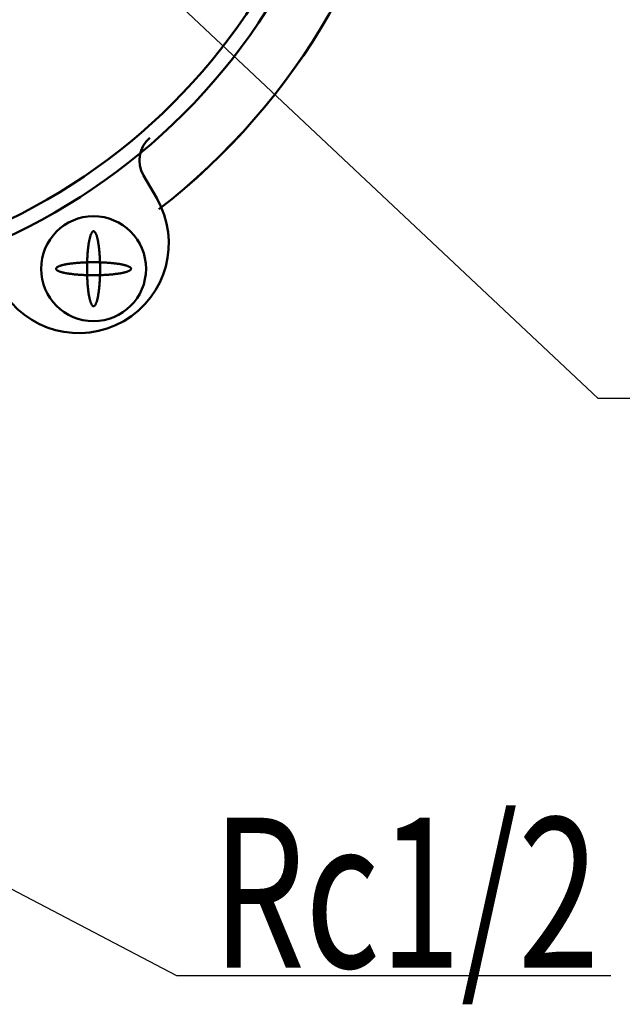
# Model space of a CAD drawing. Units: millimetres. Extents: x 0 to 2123, y -2 to 1485.
# Drawn here: x 1006 to 1046, y 1062 to 1127 of the extents above; entities that cross this region are included whole.
import ezdxf

# ---------------------------------------------------------------- set-up
doc = ezdxf.new("R2010")
doc.units = ezdxf.units.MM
doc.header["$LTSCALE"] = 0.909449
for name, color, linetype in [('NoLayerName_004', 7, 'Continuous'), ('NoLayerName_006', 7, 'Continuous'), ('NoLayerName_008', 7, 'Continuous'), ('NoLayerName_009', 7, 'Continuous')]:
    doc.layers.add(name, color=color, linetype=linetype)
doc.styles.get("Standard").update_dxf_attribs({"font": 'txt', "bigfont": 'extfont2'})

msp = doc.modelspace()

# ---------------------------------------------------------------- linework, layer by layer
at = {"layer": 'NoLayerName_004', "color": 2, "linetype": 'Continuous', "lineweight": 25}
for p, q in [((1044.3814, 1102.1529), (996.2998, 1147.3526)), ((1082.0846, 1102.1529), (1044.3814, 1102.1529))]:
    msp.add_line(p, q, dxfattribs=at)
at = {"layer": 'NoLayerName_008', "color": 6, "linetype": 'Continuous', "lineweight": 25}
for p, q in [((1016.2799, 1063.6387), (987.733, 1078.6149)), ((1045.2187, 1063.6387), (1016.2799, 1063.6387))]:
    msp.add_line(p, q, dxfattribs=at)
at = {"layer": 'NoLayerName_009', "color": 7, "linetype": 'Continuous', "lineweight": 50}
for p, q in [((1014.9433, 1115.504), (1014.0673, 1117.0198)), ((1014.0673, 1117.0198), (1014.9433, 1115.504)), ((1014.9433, 1115.504), (1014.0673, 1117.0198)), ((1014.0673, 1117.0198), (1014.9433, 1115.504))]:
    msp.add_line(p, q, dxfattribs=at)
for points in [[(1010.7193, 1113.2969), (1010.733, 1113.2981), (1010.7466, 1113.2969), (1010.7602, 1113.2932), (1010.7738, 1113.287), (1010.7874, 1113.2784), (1010.8009, 1113.2673), (1010.8143, 1113.2538), (1010.8277, 1113.2379), (1010.8409, 1113.2196), (1010.8541, 1113.1988), (1010.8671, 1113.1757), (1010.88, 1113.1503), (1010.8928, 1113.1225), (1010.9054, 1113.0925), (1010.9178, 1113.0602), (1010.9301, 1113.0256), (1010.9421, 1112.9889), (1010.954, 1112.95), (1010.9656, 1112.9089), (1010.977, 1112.8658), (1010.9882, 1112.8206), (1010.9991, 1112.7735), (1011.0097, 1112.7244), (1011.0201, 1112.6734), (1011.0302, 1112.6205), (1011.04, 1112.5659), (1011.0494, 1112.5095), (1011.0586, 1112.4514), (1011.0675, 1112.3917), (1011.076, 1112.3304), (1011.0842, 1112.2676), (1011.092, 1112.2033), (1011.0995, 1112.1377), (1011.1066, 1112.0707), (1011.1134, 1112.0025), (1011.1198, 1111.9331), (1011.1258, 1111.8626), (1011.1314, 1111.791), (1011.1366, 1111.7184), (1011.1414, 1111.645), (1011.1459, 1111.5706), (1011.1499, 1111.4956), (1011.1535, 1111.4198), (1011.1566, 1111.3435), (1011.1594, 1111.2666), (1011.1618, 1111.1892), (1011.1637, 1111.1114), (1011.1652, 1111.0334), (1011.1662, 1110.9551), (1011.1669, 1110.8766), (1011.1671, 1110.7981), (1011.1669, 1110.7196), (1011.1662, 1110.6411), (1011.1652, 1110.5628), (1011.1637, 1110.4848), (1011.1618, 1110.407), (1011.1594, 1110.3297), (1011.1566, 1110.2527), (1011.1535, 1110.1764), (1011.1499, 1110.1006), (1011.1459, 1110.0256), (1011.1414, 1109.9513), (1011.1366, 1109.8778), (1011.1314, 1109.8052), (1011.1258, 1109.7337), (1011.1198, 1109.6631), (1011.1134, 1109.5937), (1011.1066, 1109.5255), (1011.0995, 1109.4585), (1011.092, 1109.3929), (1011.0842, 1109.3286), (1011.076, 1109.2658), (1011.0675, 1109.2045), (1011.0586, 1109.1448), (1011.0494, 1109.0867), (1011.04, 1109.0303), (1011.0302, 1108.9757), (1011.0201, 1108.9228), (1011.0097, 1108.8718), (1010.9991, 1108.8227), (1010.9882, 1108.7756), (1010.977, 1108.7304), (1010.9656, 1108.6873), (1010.954, 1108.6463), (1010.9421, 1108.6073), (1010.9301, 1108.5706), (1010.9178, 1108.536), (1010.9054, 1108.5037), (1010.8928, 1108.4737), (1010.88, 1108.4459), (1010.8671, 1108.4205), (1010.8541, 1108.3974), (1010.8409, 1108.3766), (1010.8277, 1108.3583), (1010.8143, 1108.3424), (1010.8009, 1108.3289), (1010.7874, 1108.3178), (1010.7738, 1108.3092), (1010.7602, 1108.303), (1010.7466, 1108.2993), (1010.733, 1108.2981), (1010.7193, 1108.2993), (1010.7057, 1108.303), (1010.6921, 1108.3092), (1010.6786, 1108.3178), (1010.6651, 1108.3289), (1010.6516, 1108.3424), (1010.6383, 1108.3583), (1010.625, 1108.3766), (1010.6119, 1108.3974), (1010.5988, 1108.4205), (1010.5859, 1108.4459), (1010.5732, 1108.4737), (1010.5606, 1108.5037), (1010.5481, 1108.536), (1010.5359, 1108.5706), (1010.5238, 1108.6073), (1010.512, 1108.6463), (1010.5004, 1108.6873), (1010.489, 1108.7304), (1010.4778, 1108.7756), (1010.4669, 1108.8227), (1010.4563, 1108.8718), (1010.4459, 1108.9228), (1010.4358, 1108.9757), (1010.426, 1109.0303), (1010.4165, 1109.0867), (1010.4073, 1109.1448), (1010.3985, 1109.2045), (1010.39, 1109.2658), (1010.3818, 1109.3286), (1010.3739, 1109.3929), (1010.3664, 1109.4585), (1010.3593, 1109.5255), (1010.3526, 1109.5937), (1010.3462, 1109.6631), (1010.3402, 1109.7337), (1010.3346, 1109.8052), (1010.3293, 1109.8778), (1010.3245, 1109.9513), (1010.3201, 1110.0256), (1010.3161, 1110.1006), (1010.3125, 1110.1764), (1010.3093, 1110.2527), (1010.3066, 1110.3297), (1010.3042, 1110.407), (1010.3023, 1110.4848), (1010.3008, 1110.5628), (1010.2997, 1110.6411), (1010.2991, 1110.7196), (1010.2989, 1110.7981), (1010.2991, 1110.8766), (1010.2997, 1110.9551), (1010.3008, 1111.0334), (1010.3023, 1111.1114), (1010.3042, 1111.1892), (1010.3066, 1111.2666), (1010.3093, 1111.3435), (1010.3125, 1111.4198), (1010.3161, 1111.4956), (1010.3201, 1111.5706), (1010.3245, 1111.645), (1010.3293, 1111.7184), (1010.3346, 1111.791), (1010.3402, 1111.8626), (1010.3462, 1111.9331), (1010.3526, 1112.0025), (1010.3593, 1112.0707), (1010.3664, 1112.1377), (1010.3739, 1112.2033), (1010.3818, 1112.2676), (1010.39, 1112.3304), (1010.3985, 1112.3917), (1010.4073, 1112.4514), (1010.4165, 1112.5095), (1010.426, 1112.5659), (1010.4358, 1112.6205), (1010.4459, 1112.6734), (1010.4563, 1112.7244), (1010.4669, 1112.7735), (1010.4778, 1112.8206), (1010.489, 1112.8658), (1010.5004, 1112.9089), (1010.512, 1112.95), (1010.5238, 1112.9889), (1010.5359, 1113.0256), (1010.5481, 1113.0602), (1010.5606, 1113.0925), (1010.5732, 1113.1225), (1010.5859, 1113.1503), (1010.5988, 1113.1757), (1010.6119, 1113.1988), (1010.625, 1113.2196), (1010.6383, 1113.2379), (1010.6516, 1113.2538), (1010.6651, 1113.2673), (1010.6786, 1113.2784), (1010.6921, 1113.287), (1010.7057, 1113.2932)], [(1010.7193, 1113.2969), (1010.733, 1113.2981), (1010.7466, 1113.2969), (1010.7602, 1113.2932), (1010.7738, 1113.287), (1010.7874, 1113.2784), (1010.8009, 1113.2673), (1010.8143, 1113.2538), (1010.8277, 1113.2379), (1010.8409, 1113.2196), (1010.8541, 1113.1988), (1010.8671, 1113.1757), (1010.88, 1113.1503), (1010.8928, 1113.1225), (1010.9054, 1113.0925), (1010.9178, 1113.0602), (1010.9301, 1113.0256), (1010.9421, 1112.9889), (1010.954, 1112.95), (1010.9656, 1112.9089), (1010.977, 1112.8658), (1010.9882, 1112.8206), (1010.9991, 1112.7735), (1011.0097, 1112.7244), (1011.0201, 1112.6734), (1011.0302, 1112.6205), (1011.04, 1112.5659), (1011.0494, 1112.5095), (1011.0586, 1112.4514), (1011.0675, 1112.3917), (1011.076, 1112.3304), (1011.0842, 1112.2676), (1011.092, 1112.2033), (1011.0995, 1112.1377), (1011.1066, 1112.0707), (1011.1134, 1112.0025), (1011.1198, 1111.9331), (1011.1258, 1111.8626), (1011.1314, 1111.791), (1011.1366, 1111.7184), (1011.1414, 1111.645), (1011.1459, 1111.5706), (1011.1499, 1111.4956), (1011.1535, 1111.4198), (1011.1566, 1111.3435), (1011.1594, 1111.2666), (1011.1618, 1111.1892), (1011.1637, 1111.1114), (1011.1652, 1111.0334), (1011.1662, 1110.9551), (1011.1669, 1110.8766), (1011.1671, 1110.7981), (1011.1669, 1110.7196), (1011.1662, 1110.6411), (1011.1652, 1110.5628), (1011.1637, 1110.4848), (1011.1618, 1110.407), (1011.1594, 1110.3297), (1011.1566, 1110.2527), (1011.1535, 1110.1764), (1011.1499, 1110.1006), (1011.1459, 1110.0256), (1011.1414, 1109.9513), (1011.1366, 1109.8778), (1011.1314, 1109.8052), (1011.1258, 1109.7337), (1011.1198, 1109.6631), (1011.1134, 1109.5937), (1011.1066, 1109.5255), (1011.0995, 1109.4585), (1011.092, 1109.3929), (1011.0842, 1109.3286), (1011.076, 1109.2658), (1011.0675, 1109.2045), (1011.0586, 1109.1448), (1011.0494, 1109.0867), (1011.04, 1109.0303), (1011.0302, 1108.9757), (1011.0201, 1108.9228), (1011.0097, 1108.8718), (1010.9991, 1108.8227), (1010.9882, 1108.7756), (1010.977, 1108.7304), (1010.9656, 1108.6873), (1010.954, 1108.6463), (1010.9421, 1108.6073), (1010.9301, 1108.5706), (1010.9178, 1108.536), (1010.9054, 1108.5037), (1010.8928, 1108.4737), (1010.88, 1108.4459), (1010.8671, 1108.4205), (1010.8541, 1108.3974), (1010.8409, 1108.3766), (1010.8277, 1108.3583), (1010.8143, 1108.3424), (1010.8009, 1108.3289), (1010.7874, 1108.3178), (1010.7738, 1108.3092), (1010.7602, 1108.303), (1010.7466, 1108.2993), (1010.733, 1108.2981), (1010.7193, 1108.2993), (1010.7057, 1108.303), (1010.6921, 1108.3092), (1010.6786, 1108.3178), (1010.6651, 1108.3289), (1010.6516, 1108.3424), (1010.6383, 1108.3583), (1010.625, 1108.3766), (1010.6119, 1108.3974), (1010.5988, 1108.4205), (1010.5859, 1108.4459), (1010.5732, 1108.4737), (1010.5606, 1108.5037), (1010.5481, 1108.536), (1010.5359, 1108.5706), (1010.5238, 1108.6073), (1010.512, 1108.6463), (1010.5004, 1108.6873), (1010.489, 1108.7304), (1010.4778, 1108.7756), (1010.4669, 1108.8227), (1010.4563, 1108.8718), (1010.4459, 1108.9228), (1010.4358, 1108.9757), (1010.426, 1109.0303), (1010.4165, 1109.0867), (1010.4073, 1109.1448), (1010.3985, 1109.2045), (1010.39, 1109.2658), (1010.3818, 1109.3286), (1010.3739, 1109.3929), (1010.3664, 1109.4585), (1010.3593, 1109.5255), (1010.3526, 1109.5937), (1010.3462, 1109.6631), (1010.3402, 1109.7337), (1010.3346, 1109.8052), (1010.3293, 1109.8778), (1010.3245, 1109.9513), (1010.3201, 1110.0256), (1010.3161, 1110.1006), (1010.3125, 1110.1764), (1010.3093, 1110.2527), (1010.3066, 1110.3297), (1010.3042, 1110.407), (1010.3023, 1110.4848), (1010.3008, 1110.5628), (1010.2997, 1110.6411), (1010.2991, 1110.7196), (1010.2989, 1110.7981), (1010.2991, 1110.8766), (1010.2997, 1110.9551), (1010.3008, 1111.0334), (1010.3023, 1111.1114), (1010.3042, 1111.1892), (1010.3066, 1111.2666), (1010.3093, 1111.3435), (1010.3125, 1111.4198), (1010.3161, 1111.4956), (1010.3201, 1111.5706), (1010.3245, 1111.645), (1010.3293, 1111.7184), (1010.3346, 1111.791), (1010.3402, 1111.8626), (1010.3462, 1111.9331), (1010.3526, 1112.0025), (1010.3593, 1112.0707), (1010.3664, 1112.1377), (1010.3739, 1112.2033), (1010.3818, 1112.2676), (1010.39, 1112.3304), (1010.3985, 1112.3917), (1010.4073, 1112.4514), (1010.4165, 1112.5095), (1010.426, 1112.5659), (1010.4358, 1112.6205), (1010.4459, 1112.6734), (1010.4563, 1112.7244), (1010.4669, 1112.7735), (1010.4778, 1112.8206), (1010.489, 1112.8658), (1010.5004, 1112.9089), (1010.512, 1112.95), (1010.5238, 1112.9889), (1010.5359, 1113.0256), (1010.5481, 1113.0602), (1010.5606, 1113.0925), (1010.5732, 1113.1225), (1010.5859, 1113.1503), (1010.5988, 1113.1757), (1010.6119, 1113.1988), (1010.625, 1113.2196), (1010.6383, 1113.2379), (1010.6516, 1113.2538), (1010.6651, 1113.2673), (1010.6786, 1113.2784), (1010.6921, 1113.287), (1010.7057, 1113.2932)], [(1010.7193, 1113.2969), (1010.733, 1113.2981), (1010.7466, 1113.2969), (1010.7602, 1113.2932), (1010.7738, 1113.287), (1010.7874, 1113.2784), (1010.8009, 1113.2673), (1010.8143, 1113.2538), (1010.8277, 1113.2379), (1010.8409, 1113.2196), (1010.8541, 1113.1988), (1010.8671, 1113.1757), (1010.88, 1113.1503), (1010.8928, 1113.1225), (1010.9054, 1113.0925), (1010.9178, 1113.0602), (1010.9301, 1113.0256), (1010.9421, 1112.9889), (1010.954, 1112.95), (1010.9656, 1112.9089), (1010.977, 1112.8658), (1010.9882, 1112.8206), (1010.9991, 1112.7735), (1011.0097, 1112.7244), (1011.0201, 1112.6734), (1011.0302, 1112.6205), (1011.04, 1112.5659), (1011.0494, 1112.5095), (1011.0586, 1112.4514), (1011.0675, 1112.3917), (1011.076, 1112.3304), (1011.0842, 1112.2676), (1011.092, 1112.2033), (1011.0995, 1112.1377), (1011.1066, 1112.0707), (1011.1134, 1112.0025), (1011.1198, 1111.9331), (1011.1258, 1111.8626), (1011.1314, 1111.791), (1011.1366, 1111.7184), (1011.1414, 1111.645), (1011.1459, 1111.5706), (1011.1499, 1111.4956), (1011.1535, 1111.4198), (1011.1566, 1111.3435), (1011.1594, 1111.2666), (1011.1618, 1111.1892), (1011.1637, 1111.1114), (1011.1652, 1111.0334), (1011.1662, 1110.9551), (1011.1669, 1110.8766), (1011.1671, 1110.7981), (1011.1669, 1110.7196), (1011.1662, 1110.6411), (1011.1652, 1110.5628), (1011.1637, 1110.4848), (1011.1618, 1110.407), (1011.1594, 1110.3297), (1011.1566, 1110.2527), (1011.1535, 1110.1764), (1011.1499, 1110.1006), (1011.1459, 1110.0256), (1011.1414, 1109.9513), (1011.1366, 1109.8778), (1011.1314, 1109.8052), (1011.1258, 1109.7337), (1011.1198, 1109.6631), (1011.1134, 1109.5937), (1011.1066, 1109.5255), (1011.0995, 1109.4585), (1011.092, 1109.3929), (1011.0842, 1109.3286), (1011.076, 1109.2658), (1011.0675, 1109.2045), (1011.0586, 1109.1448), (1011.0494, 1109.0867), (1011.04, 1109.0303), (1011.0302, 1108.9757), (1011.0201, 1108.9228), (1011.0097, 1108.8718), (1010.9991, 1108.8227), (1010.9882, 1108.7756), (1010.977, 1108.7304), (1010.9656, 1108.6873), (1010.954, 1108.6463), (1010.9421, 1108.6073), (1010.9301, 1108.5706), (1010.9178, 1108.536), (1010.9054, 1108.5037), (1010.8928, 1108.4737), (1010.88, 1108.4459), (1010.8671, 1108.4205), (1010.8541, 1108.3974), (1010.8409, 1108.3766), (1010.8277, 1108.3583), (1010.8143, 1108.3424), (1010.8009, 1108.3289), (1010.7874, 1108.3178), (1010.7738, 1108.3092), (1010.7602, 1108.303), (1010.7466, 1108.2993), (1010.733, 1108.2981), (1010.7193, 1108.2993), (1010.7057, 1108.303), (1010.6921, 1108.3092), (1010.6786, 1108.3178), (1010.6651, 1108.3289), (1010.6516, 1108.3424), (1010.6383, 1108.3583), (1010.625, 1108.3766), (1010.6119, 1108.3974), (1010.5988, 1108.4205), (1010.5859, 1108.4459), (1010.5732, 1108.4737), (1010.5606, 1108.5037), (1010.5481, 1108.536), (1010.5359, 1108.5706), (1010.5238, 1108.6073), (1010.512, 1108.6463), (1010.5004, 1108.6873), (1010.489, 1108.7304), (1010.4778, 1108.7756), (1010.4669, 1108.8227), (1010.4563, 1108.8718), (1010.4459, 1108.9228), (1010.4358, 1108.9757), (1010.426, 1109.0303), (1010.4165, 1109.0867), (1010.4073, 1109.1448), (1010.3985, 1109.2045), (1010.39, 1109.2658), (1010.3818, 1109.3286), (1010.3739, 1109.3929), (1010.3664, 1109.4585), (1010.3593, 1109.5255), (1010.3526, 1109.5937), (1010.3462, 1109.6631), (1010.3402, 1109.7337), (1010.3346, 1109.8052), (1010.3293, 1109.8778), (1010.3245, 1109.9513), (1010.3201, 1110.0256), (1010.3161, 1110.1006), (1010.3125, 1110.1764), (1010.3093, 1110.2527), (1010.3066, 1110.3297), (1010.3042, 1110.407), (1010.3023, 1110.4848), (1010.3008, 1110.5628), (1010.2997, 1110.6411), (1010.2991, 1110.7196), (1010.2989, 1110.7981), (1010.2991, 1110.8766), (1010.2997, 1110.9551), (1010.3008, 1111.0334), (1010.3023, 1111.1114), (1010.3042, 1111.1892), (1010.3066, 1111.2666), (1010.3093, 1111.3435), (1010.3125, 1111.4198), (1010.3161, 1111.4956), (1010.3201, 1111.5706), (1010.3245, 1111.645), (1010.3293, 1111.7184), (1010.3346, 1111.791), (1010.3402, 1111.8626), (1010.3462, 1111.9331), (1010.3526, 1112.0025), (1010.3593, 1112.0707), (1010.3664, 1112.1377), (1010.3739, 1112.2033), (1010.3818, 1112.2676), (1010.39, 1112.3304), (1010.3985, 1112.3917), (1010.4073, 1112.4514), (1010.4165, 1112.5095), (1010.426, 1112.5659), (1010.4358, 1112.6205), (1010.4459, 1112.6734), (1010.4563, 1112.7244), (1010.4669, 1112.7735), (1010.4778, 1112.8206), (1010.489, 1112.8658), (1010.5004, 1112.9089), (1010.512, 1112.95), (1010.5238, 1112.9889), (1010.5359, 1113.0256), (1010.5481, 1113.0602), (1010.5606, 1113.0925), (1010.5732, 1113.1225), (1010.5859, 1113.1503), (1010.5988, 1113.1757), (1010.6119, 1113.1988), (1010.625, 1113.2196), (1010.6383, 1113.2379), (1010.6516, 1113.2538), (1010.6651, 1113.2673), (1010.6786, 1113.2784), (1010.6921, 1113.287), (1010.7057, 1113.2932)], [(1010.7193, 1113.2969), (1010.733, 1113.2981), (1010.7466, 1113.2969), (1010.7602, 1113.2932), (1010.7738, 1113.287), (1010.7874, 1113.2784), (1010.8009, 1113.2673), (1010.8143, 1113.2538), (1010.8277, 1113.2379), (1010.8409, 1113.2196), (1010.8541, 1113.1988), (1010.8671, 1113.1757), (1010.88, 1113.1503), (1010.8928, 1113.1225), (1010.9054, 1113.0925), (1010.9178, 1113.0602), (1010.9301, 1113.0256), (1010.9421, 1112.9889), (1010.954, 1112.95), (1010.9656, 1112.9089), (1010.977, 1112.8658), (1010.9882, 1112.8206), (1010.9991, 1112.7735), (1011.0097, 1112.7244), (1011.0201, 1112.6734), (1011.0302, 1112.6205), (1011.04, 1112.5659), (1011.0494, 1112.5095), (1011.0586, 1112.4514), (1011.0675, 1112.3917), (1011.076, 1112.3304), (1011.0842, 1112.2676), (1011.092, 1112.2033), (1011.0995, 1112.1377), (1011.1066, 1112.0707), (1011.1134, 1112.0025), (1011.1198, 1111.9331), (1011.1258, 1111.8626), (1011.1314, 1111.791), (1011.1366, 1111.7184), (1011.1414, 1111.645), (1011.1459, 1111.5706), (1011.1499, 1111.4956), (1011.1535, 1111.4198), (1011.1566, 1111.3435), (1011.1594, 1111.2666), (1011.1618, 1111.1892), (1011.1637, 1111.1114), (1011.1652, 1111.0334), (1011.1662, 1110.9551), (1011.1669, 1110.8766), (1011.1671, 1110.7981), (1011.1669, 1110.7196), (1011.1662, 1110.6411), (1011.1652, 1110.5628), (1011.1637, 1110.4848), (1011.1618, 1110.407), (1011.1594, 1110.3297), (1011.1566, 1110.2527), (1011.1535, 1110.1764), (1011.1499, 1110.1006), (1011.1459, 1110.0256), (1011.1414, 1109.9513), (1011.1366, 1109.8778), (1011.1314, 1109.8052), (1011.1258, 1109.7337), (1011.1198, 1109.6631), (1011.1134, 1109.5937), (1011.1066, 1109.5255), (1011.0995, 1109.4585), (1011.092, 1109.3929), (1011.0842, 1109.3286), (1011.076, 1109.2658), (1011.0675, 1109.2045), (1011.0586, 1109.1448), (1011.0494, 1109.0867), (1011.04, 1109.0303), (1011.0302, 1108.9757), (1011.0201, 1108.9228), (1011.0097, 1108.8718), (1010.9991, 1108.8227), (1010.9882, 1108.7756), (1010.977, 1108.7304), (1010.9656, 1108.6873), (1010.954, 1108.6463), (1010.9421, 1108.6073), (1010.9301, 1108.5706), (1010.9178, 1108.536), (1010.9054, 1108.5037), (1010.8928, 1108.4737), (1010.88, 1108.4459), (1010.8671, 1108.4205), (1010.8541, 1108.3974), (1010.8409, 1108.3766), (1010.8277, 1108.3583), (1010.8143, 1108.3424), (1010.8009, 1108.3289), (1010.7874, 1108.3178), (1010.7738, 1108.3092), (1010.7602, 1108.303), (1010.7466, 1108.2993), (1010.733, 1108.2981), (1010.7193, 1108.2993), (1010.7057, 1108.303), (1010.6921, 1108.3092), (1010.6786, 1108.3178), (1010.6651, 1108.3289), (1010.6516, 1108.3424), (1010.6383, 1108.3583), (1010.625, 1108.3766), (1010.6119, 1108.3974), (1010.5988, 1108.4205), (1010.5859, 1108.4459), (1010.5732, 1108.4737), (1010.5606, 1108.5037), (1010.5481, 1108.536), (1010.5359, 1108.5706), (1010.5238, 1108.6073), (1010.512, 1108.6463), (1010.5004, 1108.6873), (1010.489, 1108.7304), (1010.4778, 1108.7756), (1010.4669, 1108.8227), (1010.4563, 1108.8718), (1010.4459, 1108.9228), (1010.4358, 1108.9757), (1010.426, 1109.0303), (1010.4165, 1109.0867), (1010.4073, 1109.1448), (1010.3985, 1109.2045), (1010.39, 1109.2658), (1010.3818, 1109.3286), (1010.3739, 1109.3929), (1010.3664, 1109.4585), (1010.3593, 1109.5255), (1010.3526, 1109.5937), (1010.3462, 1109.6631), (1010.3402, 1109.7337), (1010.3346, 1109.8052), (1010.3293, 1109.8778), (1010.3245, 1109.9513), (1010.3201, 1110.0256), (1010.3161, 1110.1006), (1010.3125, 1110.1764), (1010.3093, 1110.2527), (1010.3066, 1110.3297), (1010.3042, 1110.407), (1010.3023, 1110.4848), (1010.3008, 1110.5628), (1010.2997, 1110.6411), (1010.2991, 1110.7196), (1010.2989, 1110.7981), (1010.2991, 1110.8766), (1010.2997, 1110.9551), (1010.3008, 1111.0334), (1010.3023, 1111.1114), (1010.3042, 1111.1892), (1010.3066, 1111.2666), (1010.3093, 1111.3435), (1010.3125, 1111.4198), (1010.3161, 1111.4956), (1010.3201, 1111.5706), (1010.3245, 1111.645), (1010.3293, 1111.7184), (1010.3346, 1111.791), (1010.3402, 1111.8626), (1010.3462, 1111.9331), (1010.3526, 1112.0025), (1010.3593, 1112.0707), (1010.3664, 1112.1377), (1010.3739, 1112.2033), (1010.3818, 1112.2676), (1010.39, 1112.3304), (1010.3985, 1112.3917), (1010.4073, 1112.4514), (1010.4165, 1112.5095), (1010.426, 1112.5659), (1010.4358, 1112.6205), (1010.4459, 1112.6734), (1010.4563, 1112.7244), (1010.4669, 1112.7735), (1010.4778, 1112.8206), (1010.489, 1112.8658), (1010.5004, 1112.9089), (1010.512, 1112.95), (1010.5238, 1112.9889), (1010.5359, 1113.0256), (1010.5481, 1113.0602), (1010.5606, 1113.0925), (1010.5732, 1113.1225), (1010.5859, 1113.1503), (1010.5988, 1113.1757), (1010.6119, 1113.1988), (1010.625, 1113.2196), (1010.6383, 1113.2379), (1010.6516, 1113.2538), (1010.6651, 1113.2673), (1010.6786, 1113.2784), (1010.6921, 1113.287), (1010.7057, 1113.2932)], [(1008.2342, 1110.7845), (1008.233, 1110.7981), (1008.2342, 1110.8117), (1008.2379, 1110.8254), (1008.2441, 1110.839), (1008.2527, 1110.8525), (1008.2638, 1110.866), (1008.2773, 1110.8795), (1008.2932, 1110.8928), (1008.3115, 1110.9061), (1008.3322, 1110.9192), (1008.3553, 1110.9323), (1008.3808, 1110.9452), (1008.4085, 1110.9579), (1008.4386, 1110.9705), (1008.4709, 1110.9829), (1008.5055, 1110.9952), (1008.5422, 1111.0072), (1008.5811, 1111.0191), (1008.6222, 1111.0307), (1008.6653, 1111.0421), (1008.7104, 1111.0533), (1008.7576, 1111.0642), (1008.8067, 1111.0748), (1008.8577, 1111.0852), (1008.9106, 1111.0953), (1008.9652, 1111.1051), (1009.0216, 1111.1146), (1009.0797, 1111.1237), (1009.1394, 1111.1326), (1009.2007, 1111.1411), (1009.2635, 1111.1493), (1009.3278, 1111.1572), (1009.3934, 1111.1646), (1009.4604, 1111.1718), (1009.5286, 1111.1785), (1009.598, 1111.1849), (1009.6685, 1111.1909), (1009.7401, 1111.1965), (1009.8127, 1111.2017), (1009.8861, 1111.2066), (1009.9604, 1111.211), (1010.0355, 1111.215), (1010.1113, 1111.2186), (1010.1876, 1111.2218), (1010.2645, 1111.2245), (1010.3419, 1111.2269), (1010.4196, 1111.2288), (1010.4977, 1111.2303), (1010.576, 1111.2314), (1010.6545, 1111.232), (1010.733, 1111.2322), (1010.8115, 1111.232), (1010.89, 1111.2314), (1010.9683, 1111.2303), (1011.0463, 1111.2288), (1011.1241, 1111.2269), (1011.2014, 1111.2245), (1011.2783, 1111.2218), (1011.3547, 1111.2186), (1011.4305, 1111.215), (1011.5055, 1111.211), (1011.5798, 1111.2066), (1011.6533, 1111.2017), (1011.7259, 1111.1965), (1011.7974, 1111.1909), (1011.868, 1111.1849), (1011.9374, 1111.1785), (1012.0056, 1111.1718), (1012.0725, 1111.1646), (1012.1382, 1111.1572), (1012.2024, 1111.1493), (1012.2652, 1111.1411), (1012.3265, 1111.1326), (1012.3863, 1111.1237), (1012.4443, 1111.1146), (1012.5007, 1111.1051), (1012.5554, 1111.0953), (1012.6083, 1111.0852), (1012.6593, 1111.0748), (1012.7084, 1111.0642), (1012.7555, 1111.0533), (1012.8007, 1111.0421), (1012.8438, 1111.0307), (1012.8848, 1111.0191), (1012.9237, 1111.0072), (1012.9605, 1110.9952), (1012.995, 1110.9829), (1013.0274, 1110.9705), (1013.0574, 1110.9579), (1013.0852, 1110.9452), (1013.1106, 1110.9323), (1013.1337, 1110.9192), (1013.1544, 1110.9061), (1013.1728, 1110.8928), (1013.1887, 1110.8795), (1013.2022, 1110.866), (1013.2133, 1110.8525), (1013.2219, 1110.839), (1013.228, 1110.8254), (1013.2317, 1110.8117), (1013.233, 1110.7981), (1013.2317, 1110.7845), (1013.228, 1110.7708), (1013.2219, 1110.7573), (1013.2133, 1110.7437), (1013.2022, 1110.7302), (1013.1887, 1110.7168), (1013.1728, 1110.7034), (1013.1544, 1110.6901), (1013.1337, 1110.677), (1013.1106, 1110.664), (1013.0852, 1110.6511), (1013.0574, 1110.6383), (1013.0274, 1110.6257), (1012.995, 1110.6133), (1012.9605, 1110.601), (1012.9237, 1110.589), (1012.8848, 1110.5771), (1012.8438, 1110.5655), (1012.8007, 1110.5541), (1012.7555, 1110.5429), (1012.7084, 1110.532), (1012.6593, 1110.5214), (1012.6083, 1110.511), (1012.5554, 1110.5009), (1012.5007, 1110.4911), (1012.4443, 1110.4816), (1012.3863, 1110.4725), (1012.3265, 1110.4636), (1012.2652, 1110.4551), (1012.2024, 1110.4469), (1012.1382, 1110.4391), (1012.0725, 1110.4316), (1012.0056, 1110.4244), (1011.9374, 1110.4177), (1011.868, 1110.4113), (1011.7974, 1110.4053), (1011.7259, 1110.3997), (1011.6533, 1110.3945), (1011.5798, 1110.3897), (1011.5055, 1110.3852), (1011.4305, 1110.3812), (1011.3547, 1110.3776), (1011.2783, 1110.3744), (1011.2014, 1110.3717), (1011.1241, 1110.3693), (1011.0463, 1110.3674), (1010.9683, 1110.3659), (1010.89, 1110.3648), (1010.8115, 1110.3642), (1010.733, 1110.364), (1010.6545, 1110.3642), (1010.576, 1110.3648), (1010.4977, 1110.3659), (1010.4196, 1110.3674), (1010.3419, 1110.3693), (1010.2645, 1110.3717), (1010.1876, 1110.3744), (1010.1113, 1110.3776), (1010.0355, 1110.3812), (1009.9604, 1110.3852), (1009.8861, 1110.3897), (1009.8127, 1110.3945), (1009.7401, 1110.3997), (1009.6685, 1110.4053), (1009.598, 1110.4113), (1009.5286, 1110.4177), (1009.4604, 1110.4244), (1009.3934, 1110.4316), (1009.3278, 1110.4391), (1009.2635, 1110.4469), (1009.2007, 1110.4551), (1009.1394, 1110.4636), (1009.0797, 1110.4725), (1009.0216, 1110.4816), (1008.9652, 1110.4911), (1008.9106, 1110.5009), (1008.8577, 1110.511), (1008.8067, 1110.5214), (1008.7576, 1110.532), (1008.7104, 1110.5429), (1008.6653, 1110.5541), (1008.6222, 1110.5655), (1008.5811, 1110.5771), (1008.5422, 1110.589), (1008.5055, 1110.601), (1008.4709, 1110.6133), (1008.4386, 1110.6257), (1008.4085, 1110.6383), (1008.3808, 1110.6511), (1008.3553, 1110.664), (1008.3322, 1110.677), (1008.3115, 1110.6901), (1008.2932, 1110.7034), (1008.2773, 1110.7168), (1008.2638, 1110.7302), (1008.2527, 1110.7437), (1008.2441, 1110.7573), (1008.2379, 1110.7708)], [(1008.2342, 1110.7845), (1008.233, 1110.7981), (1008.2342, 1110.8117), (1008.2379, 1110.8254), (1008.2441, 1110.839), (1008.2527, 1110.8525), (1008.2638, 1110.866), (1008.2773, 1110.8795), (1008.2932, 1110.8928), (1008.3115, 1110.9061), (1008.3322, 1110.9192), (1008.3553, 1110.9323), (1008.3808, 1110.9452), (1008.4085, 1110.9579), (1008.4386, 1110.9705), (1008.4709, 1110.9829), (1008.5055, 1110.9952), (1008.5422, 1111.0072), (1008.5811, 1111.0191), (1008.6222, 1111.0307), (1008.6653, 1111.0421), (1008.7104, 1111.0533), (1008.7576, 1111.0642), (1008.8067, 1111.0748), (1008.8577, 1111.0852), (1008.9106, 1111.0953), (1008.9652, 1111.1051), (1009.0216, 1111.1146), (1009.0797, 1111.1237), (1009.1394, 1111.1326), (1009.2007, 1111.1411), (1009.2635, 1111.1493), (1009.3278, 1111.1572), (1009.3934, 1111.1646), (1009.4604, 1111.1718), (1009.5286, 1111.1785), (1009.598, 1111.1849), (1009.6685, 1111.1909), (1009.7401, 1111.1965), (1009.8127, 1111.2017), (1009.8861, 1111.2066), (1009.9604, 1111.211), (1010.0355, 1111.215), (1010.1113, 1111.2186), (1010.1876, 1111.2218), (1010.2645, 1111.2245), (1010.3419, 1111.2269), (1010.4196, 1111.2288), (1010.4977, 1111.2303), (1010.576, 1111.2314), (1010.6545, 1111.232), (1010.733, 1111.2322), (1010.8115, 1111.232), (1010.89, 1111.2314), (1010.9683, 1111.2303), (1011.0463, 1111.2288), (1011.1241, 1111.2269), (1011.2014, 1111.2245), (1011.2783, 1111.2218), (1011.3547, 1111.2186), (1011.4305, 1111.215), (1011.5055, 1111.211), (1011.5798, 1111.2066), (1011.6533, 1111.2017), (1011.7259, 1111.1965), (1011.7974, 1111.1909), (1011.868, 1111.1849), (1011.9374, 1111.1785), (1012.0056, 1111.1718), (1012.0725, 1111.1646), (1012.1382, 1111.1572), (1012.2024, 1111.1493), (1012.2652, 1111.1411), (1012.3265, 1111.1326), (1012.3863, 1111.1237), (1012.4443, 1111.1146), (1012.5007, 1111.1051), (1012.5554, 1111.0953), (1012.6083, 1111.0852), (1012.6593, 1111.0748), (1012.7084, 1111.0642), (1012.7555, 1111.0533), (1012.8007, 1111.0421), (1012.8438, 1111.0307), (1012.8848, 1111.0191), (1012.9237, 1111.0072), (1012.9605, 1110.9952), (1012.995, 1110.9829), (1013.0274, 1110.9705), (1013.0574, 1110.9579), (1013.0852, 1110.9452), (1013.1106, 1110.9323), (1013.1337, 1110.9192), (1013.1544, 1110.9061), (1013.1728, 1110.8928), (1013.1887, 1110.8795), (1013.2022, 1110.866), (1013.2133, 1110.8525), (1013.2219, 1110.839), (1013.228, 1110.8254), (1013.2317, 1110.8117), (1013.233, 1110.7981), (1013.2317, 1110.7845), (1013.228, 1110.7708), (1013.2219, 1110.7573), (1013.2133, 1110.7437), (1013.2022, 1110.7302), (1013.1887, 1110.7168), (1013.1728, 1110.7034), (1013.1544, 1110.6901), (1013.1337, 1110.677), (1013.1106, 1110.664), (1013.0852, 1110.6511), (1013.0574, 1110.6383), (1013.0274, 1110.6257), (1012.995, 1110.6133), (1012.9605, 1110.601), (1012.9237, 1110.589), (1012.8848, 1110.5771), (1012.8438, 1110.5655), (1012.8007, 1110.5541), (1012.7555, 1110.5429), (1012.7084, 1110.532), (1012.6593, 1110.5214), (1012.6083, 1110.511), (1012.5554, 1110.5009), (1012.5007, 1110.4911), (1012.4443, 1110.4816), (1012.3863, 1110.4725), (1012.3265, 1110.4636), (1012.2652, 1110.4551), (1012.2024, 1110.4469), (1012.1382, 1110.4391), (1012.0725, 1110.4316), (1012.0056, 1110.4244), (1011.9374, 1110.4177), (1011.868, 1110.4113), (1011.7974, 1110.4053), (1011.7259, 1110.3997), (1011.6533, 1110.3945), (1011.5798, 1110.3897), (1011.5055, 1110.3852), (1011.4305, 1110.3812), (1011.3547, 1110.3776), (1011.2783, 1110.3744), (1011.2014, 1110.3717), (1011.1241, 1110.3693), (1011.0463, 1110.3674), (1010.9683, 1110.3659), (1010.89, 1110.3648), (1010.8115, 1110.3642), (1010.733, 1110.364), (1010.6545, 1110.3642), (1010.576, 1110.3648), (1010.4977, 1110.3659), (1010.4196, 1110.3674), (1010.3419, 1110.3693), (1010.2645, 1110.3717), (1010.1876, 1110.3744), (1010.1113, 1110.3776), (1010.0355, 1110.3812), (1009.9604, 1110.3852), (1009.8861, 1110.3897), (1009.8127, 1110.3945), (1009.7401, 1110.3997), (1009.6685, 1110.4053), (1009.598, 1110.4113), (1009.5286, 1110.4177), (1009.4604, 1110.4244), (1009.3934, 1110.4316), (1009.3278, 1110.4391), (1009.2635, 1110.4469), (1009.2007, 1110.4551), (1009.1394, 1110.4636), (1009.0797, 1110.4725), (1009.0216, 1110.4816), (1008.9652, 1110.4911), (1008.9106, 1110.5009), (1008.8577, 1110.511), (1008.8067, 1110.5214), (1008.7576, 1110.532), (1008.7104, 1110.5429), (1008.6653, 1110.5541), (1008.6222, 1110.5655), (1008.5811, 1110.5771), (1008.5422, 1110.589), (1008.5055, 1110.601), (1008.4709, 1110.6133), (1008.4386, 1110.6257), (1008.4085, 1110.6383), (1008.3808, 1110.6511), (1008.3553, 1110.664), (1008.3322, 1110.677), (1008.3115, 1110.6901), (1008.2932, 1110.7034), (1008.2773, 1110.7168), (1008.2638, 1110.7302), (1008.2527, 1110.7437), (1008.2441, 1110.7573), (1008.2379, 1110.7708)], [(1008.2342, 1110.7845), (1008.233, 1110.7981), (1008.2342, 1110.8117), (1008.2379, 1110.8254), (1008.2441, 1110.839), (1008.2527, 1110.8525), (1008.2638, 1110.866), (1008.2773, 1110.8795), (1008.2932, 1110.8928), (1008.3115, 1110.9061), (1008.3322, 1110.9192), (1008.3553, 1110.9323), (1008.3808, 1110.9452), (1008.4085, 1110.9579), (1008.4386, 1110.9705), (1008.4709, 1110.9829), (1008.5055, 1110.9952), (1008.5422, 1111.0072), (1008.5811, 1111.0191), (1008.6222, 1111.0307), (1008.6653, 1111.0421), (1008.7104, 1111.0533), (1008.7576, 1111.0642), (1008.8067, 1111.0748), (1008.8577, 1111.0852), (1008.9106, 1111.0953), (1008.9652, 1111.1051), (1009.0216, 1111.1146), (1009.0797, 1111.1237), (1009.1394, 1111.1326), (1009.2007, 1111.1411), (1009.2635, 1111.1493), (1009.3278, 1111.1572), (1009.3934, 1111.1646), (1009.4604, 1111.1718), (1009.5286, 1111.1785), (1009.598, 1111.1849), (1009.6685, 1111.1909), (1009.7401, 1111.1965), (1009.8127, 1111.2017), (1009.8861, 1111.2066), (1009.9604, 1111.211), (1010.0355, 1111.215), (1010.1113, 1111.2186), (1010.1876, 1111.2218), (1010.2645, 1111.2245), (1010.3419, 1111.2269), (1010.4196, 1111.2288), (1010.4977, 1111.2303), (1010.576, 1111.2314), (1010.6545, 1111.232), (1010.733, 1111.2322), (1010.8115, 1111.232), (1010.89, 1111.2314), (1010.9683, 1111.2303), (1011.0463, 1111.2288), (1011.1241, 1111.2269), (1011.2014, 1111.2245), (1011.2783, 1111.2218), (1011.3547, 1111.2186), (1011.4305, 1111.215), (1011.5055, 1111.211), (1011.5798, 1111.2066), (1011.6533, 1111.2017), (1011.7259, 1111.1965), (1011.7974, 1111.1909), (1011.868, 1111.1849), (1011.9374, 1111.1785), (1012.0056, 1111.1718), (1012.0725, 1111.1646), (1012.1382, 1111.1572), (1012.2024, 1111.1493), (1012.2652, 1111.1411), (1012.3265, 1111.1326), (1012.3863, 1111.1237), (1012.4443, 1111.1146), (1012.5007, 1111.1051), (1012.5554, 1111.0953), (1012.6083, 1111.0852), (1012.6593, 1111.0748), (1012.7084, 1111.0642), (1012.7555, 1111.0533), (1012.8007, 1111.0421), (1012.8438, 1111.0307), (1012.8848, 1111.0191), (1012.9237, 1111.0072), (1012.9605, 1110.9952), (1012.995, 1110.9829), (1013.0274, 1110.9705), (1013.0574, 1110.9579), (1013.0852, 1110.9452), (1013.1106, 1110.9323), (1013.1337, 1110.9192), (1013.1544, 1110.9061), (1013.1728, 1110.8928), (1013.1887, 1110.8795), (1013.2022, 1110.866), (1013.2133, 1110.8525), (1013.2219, 1110.839), (1013.228, 1110.8254), (1013.2317, 1110.8117), (1013.233, 1110.7981), (1013.2317, 1110.7845), (1013.228, 1110.7708), (1013.2219, 1110.7573), (1013.2133, 1110.7437), (1013.2022, 1110.7302), (1013.1887, 1110.7168), (1013.1728, 1110.7034), (1013.1544, 1110.6901), (1013.1337, 1110.677), (1013.1106, 1110.664), (1013.0852, 1110.6511), (1013.0574, 1110.6383), (1013.0274, 1110.6257), (1012.995, 1110.6133), (1012.9605, 1110.601), (1012.9237, 1110.589), (1012.8848, 1110.5771), (1012.8438, 1110.5655), (1012.8007, 1110.5541), (1012.7555, 1110.5429), (1012.7084, 1110.532), (1012.6593, 1110.5214), (1012.6083, 1110.511), (1012.5554, 1110.5009), (1012.5007, 1110.4911), (1012.4443, 1110.4816), (1012.3863, 1110.4725), (1012.3265, 1110.4636), (1012.2652, 1110.4551), (1012.2024, 1110.4469), (1012.1382, 1110.4391), (1012.0725, 1110.4316), (1012.0056, 1110.4244), (1011.9374, 1110.4177), (1011.868, 1110.4113), (1011.7974, 1110.4053), (1011.7259, 1110.3997), (1011.6533, 1110.3945), (1011.5798, 1110.3897), (1011.5055, 1110.3852), (1011.4305, 1110.3812), (1011.3547, 1110.3776), (1011.2783, 1110.3744), (1011.2014, 1110.3717), (1011.1241, 1110.3693), (1011.0463, 1110.3674), (1010.9683, 1110.3659), (1010.89, 1110.3648), (1010.8115, 1110.3642), (1010.733, 1110.364), (1010.6545, 1110.3642), (1010.576, 1110.3648), (1010.4977, 1110.3659), (1010.4196, 1110.3674), (1010.3419, 1110.3693), (1010.2645, 1110.3717), (1010.1876, 1110.3744), (1010.1113, 1110.3776), (1010.0355, 1110.3812), (1009.9604, 1110.3852), (1009.8861, 1110.3897), (1009.8127, 1110.3945), (1009.7401, 1110.3997), (1009.6685, 1110.4053), (1009.598, 1110.4113), (1009.5286, 1110.4177), (1009.4604, 1110.4244), (1009.3934, 1110.4316), (1009.3278, 1110.4391), (1009.2635, 1110.4469), (1009.2007, 1110.4551), (1009.1394, 1110.4636), (1009.0797, 1110.4725), (1009.0216, 1110.4816), (1008.9652, 1110.4911), (1008.9106, 1110.5009), (1008.8577, 1110.511), (1008.8067, 1110.5214), (1008.7576, 1110.532), (1008.7104, 1110.5429), (1008.6653, 1110.5541), (1008.6222, 1110.5655), (1008.5811, 1110.5771), (1008.5422, 1110.589), (1008.5055, 1110.601), (1008.4709, 1110.6133), (1008.4386, 1110.6257), (1008.4085, 1110.6383), (1008.3808, 1110.6511), (1008.3553, 1110.664), (1008.3322, 1110.677), (1008.3115, 1110.6901), (1008.2932, 1110.7034), (1008.2773, 1110.7168), (1008.2638, 1110.7302), (1008.2527, 1110.7437), (1008.2441, 1110.7573), (1008.2379, 1110.7708)], [(1008.2342, 1110.7845), (1008.233, 1110.7981), (1008.2342, 1110.8117), (1008.2379, 1110.8254), (1008.2441, 1110.839), (1008.2527, 1110.8525), (1008.2638, 1110.866), (1008.2773, 1110.8795), (1008.2932, 1110.8928), (1008.3115, 1110.9061), (1008.3322, 1110.9192), (1008.3553, 1110.9323), (1008.3808, 1110.9452), (1008.4085, 1110.9579), (1008.4386, 1110.9705), (1008.4709, 1110.9829), (1008.5055, 1110.9952), (1008.5422, 1111.0072), (1008.5811, 1111.0191), (1008.6222, 1111.0307), (1008.6653, 1111.0421), (1008.7104, 1111.0533), (1008.7576, 1111.0642), (1008.8067, 1111.0748), (1008.8577, 1111.0852), (1008.9106, 1111.0953), (1008.9652, 1111.1051), (1009.0216, 1111.1146), (1009.0797, 1111.1237), (1009.1394, 1111.1326), (1009.2007, 1111.1411), (1009.2635, 1111.1493), (1009.3278, 1111.1572), (1009.3934, 1111.1646), (1009.4604, 1111.1718), (1009.5286, 1111.1785), (1009.598, 1111.1849), (1009.6685, 1111.1909), (1009.7401, 1111.1965), (1009.8127, 1111.2017), (1009.8861, 1111.2066), (1009.9604, 1111.211), (1010.0355, 1111.215), (1010.1113, 1111.2186), (1010.1876, 1111.2218), (1010.2645, 1111.2245), (1010.3419, 1111.2269), (1010.4196, 1111.2288), (1010.4977, 1111.2303), (1010.576, 1111.2314), (1010.6545, 1111.232), (1010.733, 1111.2322), (1010.8115, 1111.232), (1010.89, 1111.2314), (1010.9683, 1111.2303), (1011.0463, 1111.2288), (1011.1241, 1111.2269), (1011.2014, 1111.2245), (1011.2783, 1111.2218), (1011.3547, 1111.2186), (1011.4305, 1111.215), (1011.5055, 1111.211), (1011.5798, 1111.2066), (1011.6533, 1111.2017), (1011.7259, 1111.1965), (1011.7974, 1111.1909), (1011.868, 1111.1849), (1011.9374, 1111.1785), (1012.0056, 1111.1718), (1012.0725, 1111.1646), (1012.1382, 1111.1572), (1012.2024, 1111.1493), (1012.2652, 1111.1411), (1012.3265, 1111.1326), (1012.3863, 1111.1237), (1012.4443, 1111.1146), (1012.5007, 1111.1051), (1012.5554, 1111.0953), (1012.6083, 1111.0852), (1012.6593, 1111.0748), (1012.7084, 1111.0642), (1012.7555, 1111.0533), (1012.8007, 1111.0421), (1012.8438, 1111.0307), (1012.8848, 1111.0191), (1012.9237, 1111.0072), (1012.9605, 1110.9952), (1012.995, 1110.9829), (1013.0274, 1110.9705), (1013.0574, 1110.9579), (1013.0852, 1110.9452), (1013.1106, 1110.9323), (1013.1337, 1110.9192), (1013.1544, 1110.9061), (1013.1728, 1110.8928), (1013.1887, 1110.8795), (1013.2022, 1110.866), (1013.2133, 1110.8525), (1013.2219, 1110.839), (1013.228, 1110.8254), (1013.2317, 1110.8117), (1013.233, 1110.7981), (1013.2317, 1110.7845), (1013.228, 1110.7708), (1013.2219, 1110.7573), (1013.2133, 1110.7437), (1013.2022, 1110.7302), (1013.1887, 1110.7168), (1013.1728, 1110.7034), (1013.1544, 1110.6901), (1013.1337, 1110.677), (1013.1106, 1110.664), (1013.0852, 1110.6511), (1013.0574, 1110.6383), (1013.0274, 1110.6257), (1012.995, 1110.6133), (1012.9605, 1110.601), (1012.9237, 1110.589), (1012.8848, 1110.5771), (1012.8438, 1110.5655), (1012.8007, 1110.5541), (1012.7555, 1110.5429), (1012.7084, 1110.532), (1012.6593, 1110.5214), (1012.6083, 1110.511), (1012.5554, 1110.5009), (1012.5007, 1110.4911), (1012.4443, 1110.4816), (1012.3863, 1110.4725), (1012.3265, 1110.4636), (1012.2652, 1110.4551), (1012.2024, 1110.4469), (1012.1382, 1110.4391), (1012.0725, 1110.4316), (1012.0056, 1110.4244), (1011.9374, 1110.4177), (1011.868, 1110.4113), (1011.7974, 1110.4053), (1011.7259, 1110.3997), (1011.6533, 1110.3945), (1011.5798, 1110.3897), (1011.5055, 1110.3852), (1011.4305, 1110.3812), (1011.3547, 1110.3776), (1011.2783, 1110.3744), (1011.2014, 1110.3717), (1011.1241, 1110.3693), (1011.0463, 1110.3674), (1010.9683, 1110.3659), (1010.89, 1110.3648), (1010.8115, 1110.3642), (1010.733, 1110.364), (1010.6545, 1110.3642), (1010.576, 1110.3648), (1010.4977, 1110.3659), (1010.4196, 1110.3674), (1010.3419, 1110.3693), (1010.2645, 1110.3717), (1010.1876, 1110.3744), (1010.1113, 1110.3776), (1010.0355, 1110.3812), (1009.9604, 1110.3852), (1009.8861, 1110.3897), (1009.8127, 1110.3945), (1009.7401, 1110.3997), (1009.6685, 1110.4053), (1009.598, 1110.4113), (1009.5286, 1110.4177), (1009.4604, 1110.4244), (1009.3934, 1110.4316), (1009.3278, 1110.4391), (1009.2635, 1110.4469), (1009.2007, 1110.4551), (1009.1394, 1110.4636), (1009.0797, 1110.4725), (1009.0216, 1110.4816), (1008.9652, 1110.4911), (1008.9106, 1110.5009), (1008.8577, 1110.511), (1008.8067, 1110.5214), (1008.7576, 1110.532), (1008.7104, 1110.5429), (1008.6653, 1110.5541), (1008.6222, 1110.5655), (1008.5811, 1110.5771), (1008.5422, 1110.589), (1008.5055, 1110.601), (1008.4709, 1110.6133), (1008.4386, 1110.6257), (1008.4085, 1110.6383), (1008.3808, 1110.6511), (1008.3553, 1110.664), (1008.3322, 1110.677), (1008.3115, 1110.6901), (1008.2932, 1110.7034), (1008.2773, 1110.7168), (1008.2638, 1110.7302), (1008.2527, 1110.7437), (1008.2441, 1110.7573), (1008.2379, 1110.7708)]]:
    msp.add_lwpolyline(points, close=True, dxfattribs=at)
for centre, radius in [((987.733, 1150.1149), 41), ((987.733, 1150.1149), 41), ((987.733, 1150.1149), 41), ((987.733, 1150.1149), 41), ((987.733, 1150.1149), 40), ((987.733, 1150.1149), 40), ((987.733, 1150.1149), 40), ((987.733, 1150.1149), 40), ((1010.733, 1110.7981), 3.5), ((1010.733, 1110.7981), 3.5), ((1010.733, 1110.7981), 3.5), ((1010.733, 1110.7981), 3.5)]:
    msp.add_circle(centre, radius, dxfattribs=at)
for centre, radius, start, end in [((987.733, 1150.1149), 44.7, 307.727676, 352.295488), ((987.733, 1150.1149), 44.7, 307.727676, 352.295488), ((987.733, 1150.1149), 44.7, 307.737156, 352.295488), ((987.733, 1150.1149), 44.7, 307.737156, 352.295488), ((1015.799, 1118.0205), 2, 130.745316, 210.023164), ((1015.799, 1118.0205), 2, 130.745316, 210.023164), ((1015.799, 1118.0205), 2, 130.745316, 210.023164), ((1015.799, 1118.0205), 2, 130.745316, 210.023164), ((1009.7484, 1112.5019), 6, 210.023164, 30.023164), ((1009.7484, 1112.5019), 6, 210.023164, 30.023164), ((1009.7484, 1112.5019), 6, 210.023164, 30.023164), ((1009.7484, 1112.5019), 6, 210.023164, 30.023164)]:
    msp.add_arc(centre, radius, start, end, dxfattribs=at)

# ---------------------------------------------------------------- texts
at = {"layer": 'NoLayerName_006', "color": 4, "lineweight": 25, "insert": (1018.6548, 1069.1868), "char_height": 10, "width": 26.5625, "attachment_point": 4, "line_spacing_factor": 0.6}
msp.add_mtext('\\A1;\\W0.714286;\\T0.750000;Rc1/2', dxfattribs=at)

doc.saveas('drawing.dxf')
